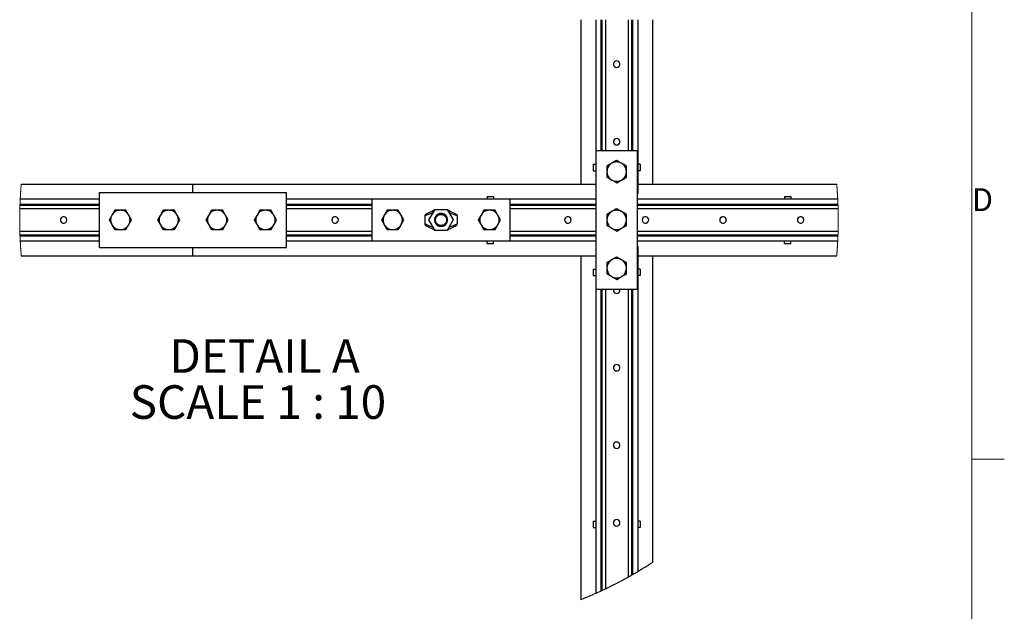
# Model space of a CAD drawing. Units: inches. Extents: x -621 to 1572, y -196 to 765.
# Drawn here: x 923 to 1197, y 426 to 590 of the extents above; entities that cross this region are included whole.
import ezdxf

# ---------------------------------------------------------------- set-up
doc = ezdxf.new("R2010")
doc.units = ezdxf.units.IN
doc.header["$MEASUREMENT"] = 0
doc.layers.add('Layer 1', color=7, linetype='Continuous')

msp = doc.modelspace()

# ---------------------------------------------------------------- linework, layer by layer
at = {"layer": 'Layer 1', "color": 9, "lineweight": 18, "true_color": 0xc0c0c0}
for points in [[(1188, 36), (1188, 756)], [(1188, 581.42), (1188.09, 581.42)], [(1188, 468), (1197, 468)]]:
    msp.add_lwpolyline(points, dxfattribs=at)
at = {"layer": 'Layer 1', "color": 7, "lineweight": 25, "true_color": 0xffffff}
for points in [[(1079.09, 590.47), (1079.09, 544.65)], [(1083.23, 590.47), (1083.23, 542.07)], [(1084.66, 590.47), (1084.66, 553.94)], [(1084.95, 590.47), (1084.95, 553.94)], [(1085.93, 590.47), (1085.93, 553.94)], [(1092.23, 590.47), (1092.23, 553.94)], [(1093.21, 590.47), (1093.21, 553.94)], [(1093.5, 590.47), (1093.5, 553.94)], [(1094.93, 590.47), (1094.93, 542.07)], [(1099.06, 590.47), (1099.06, 544.65)], [(1089.38, 578.91), (1089.08, 578.97), (1088.77, 578.91), (1088.5, 578.76), (1088.3, 578.52), (1088.19, 578.22), (1088.19, 577.91), (1088.3, 577.62), (1088.5, 577.38), (1088.77, 577.22), (1089.08, 577.17), (1089.38, 577.22), (1089.65, 577.38), (1089.86, 577.62), (1089.96, 577.91), (1089.96, 578.22), (1089.86, 578.52), (1089.65, 578.76), (1089.38, 578.91)], [(1089.38, 557.31), (1089.08, 557.37), (1088.77, 557.31), (1088.5, 557.16), (1088.3, 556.92), (1088.19, 556.62), (1088.19, 556.31), (1088.3, 556.02), (1088.5, 555.78), (1088.77, 555.62), (1089.08, 555.57), (1089.38, 555.62), (1089.65, 555.78), (1089.86, 556.02), (1089.96, 556.31), (1089.96, 556.62), (1089.86, 556.92), (1089.65, 557.16), (1089.38, 557.31)], [(1094.89, 553.94), (1083.27, 553.94)], [(1083.27, 553.94), (1083.27, 515.39)], [(1094.89, 515.39), (1094.89, 553.94)], [(1089.08, 551.25), (1088.83, 551.1), (1087.73, 550.47)], [(1090.43, 550.47), (1090.33, 550.52), (1089.7, 550.88), (1089.08, 551.25)], [(1082.52, 550.17), (1082.53, 550.17), (1082.57, 550.17), (1082.62, 550.17), (1082.7, 550.17), (1082.81, 550.17), (1082.93, 550.17), (1083.07, 550.17), (1083.23, 550.17)], [(1082.52, 550.17), (1082.52, 548.37)], [(1082.52, 548.37), (1082.53, 548.37), (1082.57, 548.37), (1082.62, 548.37), (1082.7, 548.37), (1082.81, 548.37), (1082.93, 548.37), (1083.07, 548.37), (1083.23, 548.37)], [(1087.73, 550.47), (1087.43, 550.3), (1086.38, 549.69)], [(1087.73, 550.47), (1087.43, 550.27), (1087.17, 550.04), (1086.93, 549.77), (1086.74, 549.48), (1086.58, 549.16), (1086.47, 548.83), (1086.4, 548.48), (1086.38, 548.13)], [(1086.38, 549.69), (1086.38, 548.92), (1086.38, 548.13)], [(1090.43, 550.47), (1090.11, 550.62), (1089.78, 550.74), (1089.43, 550.8), (1089.08, 550.83), (1088.72, 550.8), (1088.38, 550.74), (1088.04, 550.62), (1087.73, 550.47)], [(1091.78, 549.69), (1091.11, 550.07), (1090.43, 550.47)], [(1091.78, 548.13), (1091.75, 548.48), (1091.68, 548.83), (1091.57, 549.16), (1091.41, 549.48), (1091.22, 549.77), (1090.99, 550.04), (1090.72, 550.27), (1090.43, 550.47)], [(1091.78, 548.13), (1091.78, 548.24), (1091.78, 548.96), (1091.78, 549.69)], [(1095.63, 550.17), (1095.62, 550.17), (1095.59, 550.17), (1095.53, 550.17), (1095.45, 550.17), (1095.35, 550.17), (1095.22, 550.17), (1095.08, 550.17), (1094.93, 550.17)], [(1095.63, 548.37), (1095.62, 548.37), (1095.59, 548.37), (1095.53, 548.37), (1095.45, 548.37), (1095.35, 548.37), (1095.22, 548.37), (1095.08, 548.37), (1094.93, 548.37)], [(1095.63, 550.17), (1095.63, 548.37)], [(1086.38, 548.13), (1086.38, 548.02), (1086.38, 547.29), (1086.38, 546.57)], [(1086.38, 548.13), (1086.4, 547.78), (1086.47, 547.43), (1086.58, 547.09), (1086.74, 546.78), (1086.93, 546.48), (1087.17, 546.22), (1087.43, 545.99), (1087.73, 545.79)], [(1086.38, 546.57), (1087.04, 546.19), (1087.73, 545.79)], [(1087.73, 545.79), (1087.82, 545.73), (1088.45, 545.37), (1089.08, 545.01)], [(1087.73, 545.79), (1088.04, 545.63), (1088.38, 545.52), (1088.72, 545.45), (1089.08, 545.43), (1089.43, 545.45), (1089.78, 545.52), (1090.11, 545.63), (1090.43, 545.79)], [(1089.08, 545.01), (1090.13, 545.62), (1090.43, 545.79)], [(1090.43, 545.79), (1090.72, 545.99), (1090.99, 546.22), (1091.22, 546.48), (1091.41, 546.78), (1091.57, 547.09), (1091.68, 547.43), (1091.75, 547.78), (1091.78, 548.13)], [(1090.43, 545.79), (1091.53, 546.43), (1091.78, 546.57)], [(1091.78, 546.57), (1091.78, 547.33), (1091.78, 548.13)], [(923.3, 544.65), (971.09, 544.65), (1083.23, 544.65)], [(971.09, 542.32), (971.09, 544.65)], [(971.09, 542.32), (971.09, 544.65)], [(1079.09, 544.65), (1083.23, 544.65)], [(1094.93, 544.65), (1150.33, 544.65)], [(1094.93, 544.65), (1099.06, 544.65)], [(923.01, 540.51), (945.08, 540.51)], [(945.08, 542.32), (997.1, 542.32)], [(945.08, 527.01), (945.08, 542.32)], [(997.1, 527.01), (997.1, 542.32)], [(997.1, 540.51), (1083.27, 540.51)], [(1059.46, 540.47), (1020.91, 540.47)], [(1020.91, 540.47), (1020.91, 528.85)], [(1052.99, 541.22), (1054.79, 541.22)], [(1052.99, 541.22), (1052.99, 541.21), (1052.99, 541.17), (1052.99, 541.12), (1052.99, 541.04), (1052.99, 540.93), (1052.99, 540.81), (1052.99, 540.67), (1052.99, 540.51)], [(1054.79, 541.22), (1054.79, 541.21), (1054.79, 541.17), (1054.79, 541.12), (1054.79, 541.04), (1054.79, 540.93), (1054.79, 540.81), (1054.79, 540.67), (1054.79, 540.51)], [(1059.46, 528.85), (1059.46, 540.47)], [(1083.27, 542.07), (1083.25, 542.07), (1083.23, 542.07)], [(1094.93, 542.07), (1094.9, 542.07), (1094.89, 542.07)], [(1094.89, 540.51), (1150.62, 540.51)], [(1135.79, 541.22), (1137.59, 541.22)], [(1135.79, 541.22), (1135.79, 541.21), (1135.79, 541.17), (1135.79, 541.12), (1135.79, 541.04), (1135.79, 540.93), (1135.79, 540.81), (1135.79, 540.67), (1135.79, 540.51)], [(1137.59, 541.22), (1137.59, 541.21), (1137.59, 541.17), (1137.59, 541.12), (1137.59, 541.04), (1137.59, 540.93), (1137.59, 540.81), (1137.59, 540.67), (1137.59, 540.51)], [(922.9, 537.81), (945.08, 537.81)], [(922.94, 538.79), (945.08, 538.79)], [(922.95, 539.08), (945.08, 539.08)], [(949.33, 537.36), (948.95, 536.7), (948.55, 536.01)], [(950.89, 537.36), (950.54, 537.34), (950.19, 537.27), (949.86, 537.16), (949.54, 537), (949.25, 536.81), (948.98, 536.57), (948.75, 536.31), (948.55, 536.01)], [(950.89, 537.36), (950.78, 537.36), (950.06, 537.36), (949.33, 537.36)], [(952.45, 537.36), (951.69, 537.36), (950.89, 537.36)], [(953.23, 536.01), (953.03, 536.31), (952.8, 536.57), (952.54, 536.81), (952.24, 537), (951.93, 537.16), (951.59, 537.27), (951.24, 537.34), (950.89, 537.36)], [(953.23, 536.01), (953.06, 536.31), (952.45, 537.36)], [(962.8, 537.36), (962.42, 536.7), (962.02, 536.01)], [(964.36, 537.36), (964, 537.34), (963.66, 537.27), (963.32, 537.16), (963.01, 537), (962.71, 536.81), (962.45, 536.57), (962.21, 536.31), (962.02, 536.01)], [(964.36, 537.36), (964.25, 537.36), (963.52, 537.36), (962.8, 537.36)], [(965.92, 537.36), (965.15, 537.36), (964.36, 537.36)], [(966.7, 536.01), (966.5, 536.31), (966.27, 536.57), (966, 536.81), (965.71, 537), (965.39, 537.16), (965.06, 537.27), (964.71, 537.34), (964.36, 537.36)], [(966.7, 536.01), (966.53, 536.31), (965.92, 537.36)], [(976.26, 537.36), (975.88, 536.7), (975.48, 536.01)], [(977.82, 537.36), (977.47, 537.34), (977.12, 537.27), (976.79, 537.16), (976.47, 537), (976.18, 536.81), (975.91, 536.57), (975.68, 536.31), (975.48, 536.01)], [(977.82, 537.36), (977.71, 537.36), (976.99, 537.36), (976.26, 537.36)], [(979.38, 537.36), (978.62, 537.36), (977.82, 537.36)], [(980.16, 536.01), (979.96, 536.31), (979.73, 536.57), (979.47, 536.81), (979.17, 537), (978.85, 537.16), (978.52, 537.27), (978.17, 537.34), (977.82, 537.36)], [(980.16, 536.01), (979.99, 536.31), (979.38, 537.36)], [(989.73, 537.36), (989.35, 536.7), (988.95, 536.01)], [(991.29, 537.36), (990.93, 537.34), (990.59, 537.27), (990.25, 537.16), (989.94, 537), (989.64, 536.81), (989.38, 536.57), (989.14, 536.31), (988.95, 536.01)], [(991.29, 537.36), (991.18, 537.36), (990.45, 537.36), (989.73, 537.36)], [(992.85, 537.36), (992.08, 537.36), (991.29, 537.36)], [(993.62, 536.01), (993.43, 536.31), (993.2, 536.57), (992.93, 536.81), (992.64, 537), (992.32, 537.16), (991.99, 537.27), (991.64, 537.34), (991.29, 537.36)], [(993.62, 536.01), (993.46, 536.31), (992.85, 537.36)], [(997.1, 539.08), (1020.91, 539.08)], [(997.1, 538.79), (1020.91, 538.79)], [(997.1, 537.81), (1020.91, 537.81)], [(1025.16, 537.36), (1024.78, 536.7), (1024.38, 536.01)], [(1026.72, 537.36), (1026.36, 537.34), (1026.02, 537.27), (1025.68, 537.16), (1025.37, 537), (1025.07, 536.81), (1024.81, 536.57), (1024.58, 536.31), (1024.38, 536.01)], [(1026.72, 537.36), (1026.61, 537.36), (1025.88, 537.36), (1025.16, 537.36)], [(1028.28, 537.36), (1027.51, 537.36), (1026.72, 537.36)], [(1029.06, 536.01), (1028.86, 536.31), (1028.63, 536.57), (1028.36, 536.81), (1028.07, 537), (1027.75, 537.16), (1027.42, 537.27), (1027.07, 537.34), (1026.72, 537.36)], [(1029.06, 536.01), (1028.89, 536.31), (1028.28, 537.36)], [(1036, 536.28), (1036.04, 536.31), (1036.15, 536.37), (1036.34, 536.46), (1036.6, 536.6), (1036.91, 536.76), (1037.27, 536.95), (1037.67, 537.15), (1038.08, 537.36), (1038.5, 537.58)], [(1036.81, 534.66), (1038.5, 537.58)], [(1038.5, 537.58), (1041.86, 537.58)], [(1041.86, 537.58), (1042.28, 537.36), (1042.7, 537.15), (1043.09, 536.95), (1043.45, 536.76), (1043.76, 536.6), (1044.02, 536.46), (1044.21, 536.37), (1044.33, 536.31), (1044.37, 536.28)], [(1041.86, 537.58), (1043.55, 534.66)], [(1052.09, 537.36), (1051.7, 536.7), (1051.31, 536.01)], [(1053.65, 537.36), (1053.29, 537.34), (1052.95, 537.27), (1052.61, 537.16), (1052.3, 537), (1052, 536.81), (1051.74, 536.57), (1051.5, 536.31), (1051.31, 536.01)], [(1053.65, 537.36), (1053.53, 537.36), (1052.81, 537.36), (1052.09, 537.36)], [(1055.2, 537.36), (1054.44, 537.36), (1053.65, 537.36)], [(1055.98, 536.01), (1055.79, 536.31), (1055.55, 536.57), (1055.29, 536.81), (1055, 537), (1054.68, 537.16), (1054.34, 537.27), (1054, 537.34), (1053.65, 537.36)], [(1055.98, 536.01), (1055.82, 536.31), (1055.2, 537.36)], [(1059.46, 539.08), (1083.27, 539.08)], [(1059.46, 538.79), (1083.27, 538.79)], [(1059.46, 537.81), (1083.27, 537.81)], [(1089.08, 537.78), (1088.83, 537.64), (1087.73, 537)], [(1090.43, 537), (1090.11, 537.16), (1089.78, 537.27), (1089.43, 537.34), (1089.08, 537.36), (1088.72, 537.34), (1088.38, 537.27), (1088.04, 537.16), (1087.73, 537)], [(1090.43, 537), (1090.33, 537.06), (1089.7, 537.42), (1089.08, 537.78)], [(1094.89, 539.08), (1150.68, 539.08)], [(1094.89, 538.79), (1150.69, 538.79)], [(1094.89, 537.81), (1150.72, 537.81)], [(934.24, 534.97), (934.19, 534.66), (934.24, 534.36), (934.4, 534.09), (934.64, 533.88), (934.93, 533.78), (935.25, 533.78), (935.54, 533.88), (935.78, 534.09), (935.93, 534.36), (935.99, 534.66), (935.93, 534.97), (935.78, 535.24), (935.54, 535.44), (935.25, 535.55), (934.93, 535.55), (934.64, 535.44), (934.4, 535.24), (934.24, 534.97)], [(948.55, 536.01), (948.5, 535.92), (948.14, 535.29), (947.77, 534.66)], [(947.77, 534.66), (948.39, 533.61), (948.55, 533.31)], [(948.55, 536.01), (948.4, 535.7), (948.28, 535.36), (948.22, 535.02), (948.19, 534.66), (948.22, 534.31), (948.28, 533.97), (948.4, 533.63), (948.55, 533.31)], [(954.01, 534.66), (953.87, 534.91), (953.23, 536.01)], [(953.23, 533.31), (953.39, 533.63), (953.5, 533.97), (953.57, 534.31), (953.59, 534.66), (953.57, 535.02), (953.5, 535.36), (953.39, 535.7), (953.23, 536.01)], [(953.23, 533.31), (953.29, 533.41), (953.65, 534.04), (954.01, 534.66)], [(962.02, 536.01), (961.96, 535.92), (961.6, 535.29), (961.24, 534.66)], [(961.24, 534.66), (961.85, 533.61), (962.02, 533.31)], [(962.02, 536.01), (961.86, 535.7), (961.75, 535.36), (961.68, 535.02), (961.66, 534.66), (961.68, 534.31), (961.75, 533.97), (961.86, 533.63), (962.02, 533.31)], [(967.47, 534.66), (967.33, 534.91), (966.7, 536.01)], [(966.7, 533.31), (966.85, 533.63), (966.96, 533.97), (967.03, 534.31), (967.06, 534.66), (967.03, 535.02), (966.96, 535.36), (966.85, 535.7), (966.7, 536.01)], [(966.7, 533.31), (966.75, 533.41), (967.11, 534.04), (967.47, 534.66)], [(975.48, 536.01), (975.43, 535.92), (975.07, 535.29), (974.7, 534.66)], [(974.7, 534.66), (975.32, 533.61), (975.48, 533.31)], [(975.48, 536.01), (975.33, 535.7), (975.21, 535.36), (975.14, 535.02), (975.12, 534.66), (975.14, 534.31), (975.21, 533.97), (975.33, 533.63), (975.48, 533.31)], [(980.94, 534.66), (980.8, 534.91), (980.16, 536.01)], [(980.16, 533.31), (980.32, 533.63), (980.43, 533.97), (980.5, 534.31), (980.52, 534.66), (980.5, 535.02), (980.43, 535.36), (980.32, 535.7), (980.16, 536.01)], [(980.16, 533.31), (980.22, 533.41), (980.58, 534.04), (980.94, 534.66)], [(988.95, 536.01), (988.89, 535.92), (988.53, 535.29), (988.17, 534.66)], [(988.17, 534.66), (988.78, 533.61), (988.95, 533.31)], [(988.95, 536.01), (988.79, 535.7), (988.68, 535.36), (988.61, 535.02), (988.59, 534.66), (988.61, 534.31), (988.68, 533.97), (988.79, 533.63), (988.95, 533.31)], [(994.4, 534.66), (994.26, 534.91), (993.62, 536.01)], [(993.62, 533.31), (993.78, 533.63), (993.89, 533.97), (993.96, 534.31), (993.99, 534.66), (993.96, 535.02), (993.89, 535.36), (993.78, 535.7), (993.62, 536.01)], [(993.62, 533.31), (993.68, 533.41), (994.04, 534.04), (994.4, 534.66)], [(1009.84, 534.97), (1009.79, 534.66), (1009.84, 534.36), (1010, 534.09), (1010.24, 533.88), (1010.53, 533.78), (1010.85, 533.78), (1011.14, 533.88), (1011.38, 534.09), (1011.53, 534.36), (1011.59, 534.66), (1011.53, 534.97), (1011.38, 535.24), (1011.14, 535.44), (1010.85, 535.55), (1010.53, 535.55), (1010.24, 535.44), (1010, 535.24), (1009.84, 534.97)], [(1024.38, 536.01), (1024.32, 535.92), (1023.96, 535.29), (1023.6, 534.66)], [(1023.6, 534.66), (1024.21, 533.61), (1024.38, 533.31)], [(1024.38, 536.01), (1024.22, 535.7), (1024.11, 535.36), (1024.04, 535.02), (1024.02, 534.66), (1024.04, 534.31), (1024.11, 533.97), (1024.22, 533.63), (1024.38, 533.31)], [(1029.84, 534.66), (1029.69, 534.91), (1029.06, 536.01)], [(1029.06, 533.31), (1029.21, 533.63), (1029.33, 533.97), (1029.39, 534.31), (1029.42, 534.66), (1029.39, 535.02), (1029.33, 535.36), (1029.21, 535.7), (1029.06, 536.01)], [(1029.06, 533.31), (1029.11, 533.41), (1029.47, 534.04), (1029.84, 534.66)], [(1038, 536.72), (1037.46, 536.5), (1036.97, 536.29), (1036.53, 536.11), (1036.17, 535.97), (1035.9, 535.86), (1035.74, 535.79), (1035.68, 535.77)], [(1036, 536.28), (1035.93, 536.24), (1035.87, 536.19), (1035.81, 536.14), (1035.77, 536.07), (1035.73, 536), (1035.7, 535.92), (1035.69, 535.85), (1035.68, 535.77)], [(1035.68, 535.77), (1035.68, 533.56)], [(1038.5, 531.75), (1036.81, 534.66)], [(1040.61, 536.42), (1040.18, 536.47), (1039.75, 536.42), (1039.34, 536.26), (1038.98, 536.02), (1038.69, 535.69), (1038.49, 535.3), (1038.39, 534.88), (1038.39, 534.45), (1038.49, 534.02), (1038.69, 533.64), (1038.98, 533.31), (1039.34, 533.06), (1039.75, 532.91), (1040.18, 532.86), (1040.61, 532.91), (1041.02, 533.06), (1041.38, 533.31), (1041.67, 533.64), (1041.87, 534.02), (1041.98, 534.45), (1041.98, 534.88), (1041.87, 535.3), (1041.67, 535.69), (1041.38, 536.02), (1041.02, 536.26), (1040.61, 536.42)], [(1039.96, 533.11), (1039.95, 533.11), (1039.44, 533.25), (1039.01, 533.54), (1038.69, 533.97), (1038.54, 534.47), (1038.57, 534.99), (1038.76, 535.47), (1039.1, 535.87), (1039.55, 536.13), (1039.96, 536.22)], [(1040.58, 533.18), (1040.18, 533.12), (1039.78, 533.18), (1039.41, 533.33), (1039.09, 533.57), (1038.85, 533.89), (1038.69, 534.27), (1038.64, 534.66), (1038.69, 535.06), (1038.85, 535.43), (1039.09, 535.75), (1039.41, 536), (1039.78, 536.15), (1040.18, 536.2), (1040.58, 536.15), (1040.95, 536), (1041.27, 535.75), (1041.52, 535.43), (1041.67, 535.06), (1041.72, 534.66), (1041.67, 534.27), (1041.52, 533.89), (1041.27, 533.57), (1040.95, 533.33), (1040.58, 533.18)], [(1038.71, 535.7), (1038.79, 535.8), (1038.88, 535.9), (1038.97, 535.99), (1039.07, 536.08), (1039.17, 536.15), (1039.28, 536.22), (1039.4, 536.28), (1039.52, 536.34)], [(1040.87, 536.07), (1040.62, 536.2), (1040.07, 536.31), (1039.5, 536.23), (1038.98, 535.96), (1038.71, 535.7)], [(1039.52, 536.34), (1040.11, 536.43), (1040.69, 536.32), (1041.21, 536.02), (1041.59, 535.56), (1041.81, 535.01), (1041.82, 534.42), (1041.65, 533.86), (1041.3, 533.39), (1040.81, 533.06), (1040.23, 532.91), (1039.64, 532.95), (1039.52, 532.99)], [(1039.96, 536.22), (1040.15, 536.23), (1040.68, 536.15), (1040.87, 536.07)], [(1040.13, 536.46), (1040.71, 536.38)], [(1040.19, 536.23), (1040.18, 536.23)], [(1040.87, 536.07), (1040.5, 536.2), (1040.19, 536.23)], [(1043.55, 534.66), (1041.86, 531.75)], [(1044.68, 535.77), (1044.63, 535.79), (1044.46, 535.86), (1044.19, 535.97), (1043.83, 536.11), (1043.4, 536.29), (1042.9, 536.5), (1042.36, 536.72)], [(1044.37, 536.28), (1044.43, 536.24), (1044.5, 536.19), (1044.55, 536.14), (1044.6, 536.07), (1044.63, 536), (1044.66, 535.92), (1044.68, 535.85), (1044.68, 535.77)], [(1044.68, 535.77), (1044.68, 533.56)], [(1051.31, 536.01), (1051.25, 535.92), (1050.89, 535.29), (1050.53, 534.66)], [(1050.53, 534.66), (1051.14, 533.61), (1051.31, 533.31)], [(1051.31, 536.01), (1051.15, 535.7), (1051.04, 535.36), (1050.97, 535.02), (1050.95, 534.66), (1050.97, 534.31), (1051.04, 533.97), (1051.15, 533.63), (1051.31, 533.31)], [(1056.76, 534.66), (1056.62, 534.91), (1055.98, 536.01)], [(1055.98, 533.31), (1056.14, 533.63), (1056.25, 533.97), (1056.32, 534.31), (1056.35, 534.66), (1056.32, 535.02), (1056.25, 535.36), (1056.14, 535.7), (1055.98, 536.01)], [(1055.98, 533.31), (1056.04, 533.41), (1056.4, 534.04), (1056.76, 534.66)], [(1074.64, 534.97), (1074.59, 534.66), (1074.64, 534.36), (1074.8, 534.09), (1075.04, 533.88), (1075.33, 533.78), (1075.65, 533.78), (1075.94, 533.88), (1076.18, 534.09), (1076.33, 534.36), (1076.39, 534.66), (1076.33, 534.97), (1076.18, 535.24), (1075.94, 535.44), (1075.65, 535.55), (1075.33, 535.55), (1075.04, 535.44), (1074.8, 535.24), (1074.64, 534.97)], [(1087.73, 537), (1087.43, 536.83), (1086.38, 536.22)], [(1087.73, 537), (1087.43, 536.81), (1087.17, 536.57), (1086.93, 536.31), (1086.74, 536.01), (1086.58, 535.7), (1086.47, 535.36), (1086.4, 535.02), (1086.38, 534.66)], [(1086.38, 536.22), (1086.38, 535.46), (1086.38, 534.66)], [(1086.38, 534.66), (1086.38, 534.55), (1086.38, 533.83), (1086.38, 533.11)], [(1086.38, 534.66), (1086.4, 534.31), (1086.47, 533.97), (1086.58, 533.63), (1086.74, 533.31), (1086.93, 533.02), (1087.17, 532.75), (1087.43, 532.52), (1087.73, 532.33)], [(1091.78, 536.22), (1091.11, 536.6), (1090.43, 537)], [(1091.78, 534.66), (1091.75, 535.02), (1091.68, 535.36), (1091.57, 535.7), (1091.41, 536.01), (1091.22, 536.31), (1090.99, 536.57), (1090.72, 536.81), (1090.43, 537)], [(1090.43, 532.33), (1090.72, 532.52), (1090.99, 532.75), (1091.22, 533.02), (1091.41, 533.31), (1091.57, 533.63), (1091.68, 533.97), (1091.75, 534.31), (1091.78, 534.66)], [(1091.78, 534.66), (1091.78, 534.77), (1091.78, 535.5), (1091.78, 536.22)], [(1091.78, 533.11), (1091.78, 533.87), (1091.78, 534.66)], [(1096.24, 534.97), (1096.19, 534.66), (1096.24, 534.36), (1096.4, 534.09), (1096.64, 533.88), (1096.93, 533.78), (1097.25, 533.78), (1097.54, 533.88), (1097.78, 534.09), (1097.93, 534.36), (1097.99, 534.66), (1097.93, 534.97), (1097.78, 535.24), (1097.54, 535.44), (1097.25, 535.55), (1096.93, 535.55), (1096.64, 535.44), (1096.4, 535.24), (1096.24, 534.97)], [(1117.84, 534.97), (1117.79, 534.66), (1117.84, 534.36), (1118, 534.09), (1118.24, 533.88), (1118.53, 533.78), (1118.85, 533.78), (1119.14, 533.88), (1119.38, 534.09), (1119.53, 534.36), (1119.59, 534.66), (1119.53, 534.97), (1119.38, 535.24), (1119.14, 535.44), (1118.85, 535.55), (1118.53, 535.55), (1118.24, 535.44), (1118, 535.24), (1117.84, 534.97)], [(1139.44, 534.97), (1139.39, 534.66), (1139.44, 534.36), (1139.6, 534.09), (1139.84, 533.88), (1140.13, 533.78), (1140.45, 533.78), (1140.74, 533.88), (1140.98, 534.09), (1141.13, 534.36), (1141.19, 534.66), (1141.13, 534.97), (1140.98, 535.24), (1140.74, 535.44), (1140.45, 535.55), (1140.13, 535.55), (1139.84, 535.44), (1139.6, 535.24), (1139.44, 534.97)], [(948.55, 533.31), (949.19, 532.21), (949.33, 531.96)], [(948.55, 533.31), (948.75, 533.02), (948.98, 532.75), (949.25, 532.52), (949.54, 532.33), (949.86, 532.17), (950.19, 532.06), (950.54, 531.99), (950.89, 531.96)], [(949.33, 531.96), (950.1, 531.96), (950.89, 531.96)], [(950.89, 531.96), (951.24, 531.99), (951.59, 532.06), (951.93, 532.17), (952.24, 532.33), (952.54, 532.52), (952.8, 532.75), (953.03, 533.02), (953.23, 533.31)], [(950.89, 531.96), (951, 531.96), (951.73, 531.96), (952.45, 531.96)], [(952.45, 531.96), (952.83, 532.63), (953.23, 533.31)], [(962.02, 533.31), (962.66, 532.21), (962.8, 531.96)], [(962.02, 533.31), (962.21, 533.02), (962.45, 532.75), (962.71, 532.52), (963.01, 532.33), (963.32, 532.17), (963.66, 532.06), (964, 531.99), (964.36, 531.96)], [(962.8, 531.96), (963.56, 531.96), (964.36, 531.96)], [(964.36, 531.96), (964.71, 531.99), (965.06, 532.06), (965.39, 532.17), (965.71, 532.33), (966, 532.52), (966.27, 532.75), (966.5, 533.02), (966.7, 533.31)], [(964.36, 531.96), (964.47, 531.96), (965.19, 531.96), (965.92, 531.96)], [(965.92, 531.96), (966.3, 532.63), (966.7, 533.31)], [(975.48, 533.31), (976.12, 532.21), (976.26, 531.96)], [(975.48, 533.31), (975.68, 533.02), (975.91, 532.75), (976.18, 532.52), (976.47, 532.33), (976.79, 532.17), (977.12, 532.06), (977.47, 531.99), (977.82, 531.96)], [(976.26, 531.96), (977.03, 531.96), (977.82, 531.96)], [(977.82, 531.96), (978.17, 531.99), (978.52, 532.06), (978.85, 532.17), (979.17, 532.33), (979.47, 532.52), (979.73, 532.75), (979.96, 533.02), (980.16, 533.31)], [(977.82, 531.96), (977.93, 531.96), (978.66, 531.96), (979.38, 531.96)], [(979.38, 531.96), (979.76, 532.63), (980.16, 533.31)], [(988.95, 533.31), (989.58, 532.21), (989.73, 531.96)], [(988.95, 533.31), (989.14, 533.02), (989.38, 532.75), (989.64, 532.52), (989.94, 532.33), (990.25, 532.17), (990.59, 532.06), (990.93, 531.99), (991.29, 531.96)], [(989.73, 531.96), (990.49, 531.96), (991.29, 531.96)], [(991.29, 531.96), (991.64, 531.99), (991.99, 532.06), (992.32, 532.17), (992.64, 532.33), (992.93, 532.52), (993.2, 532.75), (993.43, 533.02), (993.62, 533.31)], [(991.29, 531.96), (991.4, 531.96), (992.12, 531.96), (992.85, 531.96)], [(992.85, 531.96), (993.23, 532.63), (993.62, 533.31)], [(1024.38, 533.31), (1025.02, 532.21), (1025.16, 531.96)], [(1024.38, 533.31), (1024.58, 533.02), (1024.81, 532.75), (1025.07, 532.52), (1025.37, 532.33), (1025.68, 532.17), (1026.02, 532.06), (1026.36, 531.99), (1026.72, 531.96)], [(1025.16, 531.96), (1025.92, 531.96), (1026.72, 531.96)], [(1026.72, 531.96), (1027.07, 531.99), (1027.42, 532.06), (1027.75, 532.17), (1028.07, 532.33), (1028.36, 532.52), (1028.63, 532.75), (1028.86, 533.02), (1029.06, 533.31)], [(1026.72, 531.96), (1026.83, 531.96), (1027.55, 531.96), (1028.28, 531.96)], [(1028.28, 531.96), (1028.66, 532.63), (1029.06, 533.31)], [(1035.68, 533.56), (1035.69, 533.48), (1035.7, 533.4), (1035.73, 533.33), (1035.77, 533.26), (1035.81, 533.19), (1035.87, 533.13), (1035.93, 533.08), (1036, 533.04)], [(1035.68, 533.56), (1035.74, 533.54), (1035.9, 533.47), (1036.17, 533.36), (1036.53, 533.21), (1036.97, 533.03), (1037.46, 532.83), (1038, 532.61)], [(1038.5, 531.75), (1038.08, 531.96), (1037.67, 532.18), (1037.27, 532.38), (1036.91, 532.57), (1036.6, 532.73), (1036.34, 532.86), (1036.15, 532.96), (1036.04, 533.02), (1036, 533.04)], [(1039.52, 532.99), (1039.4, 533.04), (1039.28, 533.1), (1039.17, 533.17), (1039.07, 533.25), (1038.97, 533.33), (1038.88, 533.43), (1038.79, 533.52), (1038.71, 533.63)], [(1038.71, 533.63), (1039.07, 533.3), (1039.58, 533.07), (1040.16, 533.02), (1040.72, 533.17), (1040.87, 533.25)], [(1040.87, 533.25), (1040.73, 533.19), (1040.2, 533.09), (1039.96, 533.11)], [(1040.18, 533.09), (1040.19, 533.09)], [(1040.19, 533.09), (1040.5, 533.13), (1040.87, 533.25)], [(1041.84, 533.99), (1041.82, 533.92), (1041.63, 533.6)], [(1044.37, 533.04), (1044.33, 533.02), (1044.21, 532.96), (1044.02, 532.86), (1043.76, 532.73), (1043.45, 532.57), (1043.09, 532.38), (1042.7, 532.18), (1042.28, 531.96), (1041.86, 531.75)], [(1042.36, 532.61), (1042.9, 532.83), (1043.4, 533.03), (1043.83, 533.21), (1044.19, 533.36), (1044.46, 533.47), (1044.63, 533.54), (1044.68, 533.56)], [(1044.37, 533.04), (1044.43, 533.08), (1044.5, 533.13), (1044.55, 533.19), (1044.6, 533.26), (1044.63, 533.33), (1044.66, 533.4), (1044.68, 533.48), (1044.68, 533.56)], [(1051.31, 533.31), (1051.94, 532.21), (1052.09, 531.96)], [(1051.31, 533.31), (1051.5, 533.02), (1051.74, 532.75), (1052, 532.52), (1052.3, 532.33), (1052.61, 532.17), (1052.95, 532.06), (1053.29, 531.99), (1053.65, 531.96)], [(1052.09, 531.96), (1052.85, 531.96), (1053.65, 531.96)], [(1053.65, 531.96), (1054, 531.99), (1054.34, 532.06), (1054.68, 532.17), (1055, 532.33), (1055.29, 532.52), (1055.55, 532.75), (1055.79, 533.02), (1055.98, 533.31)], [(1053.65, 531.96), (1053.76, 531.96), (1054.48, 531.96), (1055.2, 531.96)], [(1055.2, 531.96), (1055.59, 532.63), (1055.98, 533.31)], [(1086.38, 533.11), (1087.04, 532.72), (1087.73, 532.33)], [(1087.73, 532.33), (1087.82, 532.27), (1088.45, 531.91), (1089.08, 531.55)], [(1087.73, 532.33), (1088.04, 532.17), (1088.38, 532.06), (1088.72, 531.99), (1089.08, 531.96), (1089.43, 531.99), (1089.78, 532.06), (1090.11, 532.17), (1090.43, 532.33)], [(1089.08, 531.55), (1090.13, 532.16), (1090.43, 532.33)], [(1090.43, 532.33), (1091.53, 532.96), (1091.78, 533.11)], [(922.9, 531.51), (945.08, 531.51)], [(922.94, 530.53), (945.08, 530.53)], [(922.95, 530.24), (945.08, 530.24)], [(997.1, 531.51), (1020.91, 531.51)], [(997.1, 530.53), (1020.91, 530.53)], [(997.1, 530.24), (1020.91, 530.24)], [(1041.86, 531.75), (1038.5, 531.75)], [(1059.46, 531.51), (1083.27, 531.51)], [(1059.46, 530.53), (1083.27, 530.53)], [(1059.46, 530.24), (1083.27, 530.24)], [(1094.89, 531.51), (1150.72, 531.51)], [(1094.89, 530.53), (1150.69, 530.53)], [(1094.89, 530.24), (1150.68, 530.24)], [(923.01, 528.81), (945.08, 528.81)], [(945.08, 527.01), (997.1, 527.01)], [(971.09, 524.68), (971.09, 527.01)], [(971.09, 524.68), (971.09, 527.01)], [(997.1, 528.81), (1083.27, 528.81)], [(1020.91, 528.85), (1059.46, 528.85)], [(1052.99, 528.11), (1052.99, 528.12), (1052.99, 528.15), (1052.99, 528.21), (1052.99, 528.29), (1052.99, 528.39), (1052.99, 528.52), (1052.99, 528.66), (1052.99, 528.81)], [(1052.99, 528.11), (1054.79, 528.11)], [(1054.79, 528.11), (1054.79, 528.12), (1054.79, 528.15), (1054.79, 528.21), (1054.79, 528.29), (1054.79, 528.39), (1054.79, 528.52), (1054.79, 528.66), (1054.79, 528.81)], [(1083.23, 527.26), (1083.25, 527.26), (1083.27, 527.26)], [(1083.23, 527.26), (1083.23, 430.59)], [(1094.89, 528.81), (1150.62, 528.81)], [(1094.89, 527.26), (1094.9, 527.26), (1094.93, 527.26)], [(1094.93, 527.26), (1094.93, 436.64)], [(1135.79, 528.11), (1135.79, 528.12), (1135.79, 528.15), (1135.79, 528.21), (1135.79, 528.29), (1135.79, 528.39), (1135.79, 528.52), (1135.79, 528.66), (1135.79, 528.81)], [(1135.79, 528.11), (1137.59, 528.11)], [(1137.59, 528.11), (1137.59, 528.12), (1137.59, 528.15), (1137.59, 528.21), (1137.59, 528.29), (1137.59, 528.39), (1137.59, 528.52), (1137.59, 528.66), (1137.59, 528.81)], [(923.3, 524.68), (971.09, 524.68)], [(971.09, 524.68), (1083.23, 524.68)], [(1079.09, 524.68), (1079.09, 428.84)], [(1079.09, 524.68), (1083.23, 524.68)], [(1089.08, 524.32), (1088.83, 524.17), (1087.73, 523.54)], [(1090.43, 523.54), (1090.11, 523.69), (1089.78, 523.81), (1089.43, 523.88), (1089.08, 523.9), (1088.72, 523.88), (1088.38, 523.81), (1088.04, 523.69), (1087.73, 523.54)], [(1090.43, 523.54), (1090.33, 523.59), (1089.7, 523.96), (1089.08, 524.32)], [(1094.93, 524.68), (1150.33, 524.68)], [(1094.93, 524.68), (1099.06, 524.68)], [(1099.06, 524.68), (1099.06, 439.21)], [(1082.52, 520.96), (1082.53, 520.96), (1082.57, 520.96), (1082.62, 520.96), (1082.7, 520.96), (1082.81, 520.96), (1082.93, 520.96), (1083.07, 520.96), (1083.23, 520.96)], [(1082.52, 520.96), (1082.52, 519.16)], [(1087.73, 523.54), (1087.43, 523.37), (1086.38, 522.76)], [(1087.73, 523.54), (1087.43, 523.34), (1087.17, 523.11), (1086.93, 522.84), (1086.74, 522.55), (1086.58, 522.23), (1086.47, 521.9), (1086.4, 521.55), (1086.38, 521.2)], [(1086.38, 522.76), (1086.38, 522), (1086.38, 521.2)], [(1086.38, 521.2), (1086.38, 521.09), (1086.38, 520.36), (1086.38, 519.64)], [(1086.38, 521.2), (1086.4, 520.85), (1086.47, 520.5), (1086.58, 520.17), (1086.74, 519.85), (1086.93, 519.56), (1087.17, 519.29), (1087.43, 519.06), (1087.73, 518.86)], [(1091.78, 522.76), (1091.11, 523.14), (1090.43, 523.54)], [(1091.78, 521.2), (1091.75, 521.55), (1091.68, 521.9), (1091.57, 522.23), (1091.41, 522.55), (1091.22, 522.84), (1090.99, 523.11), (1090.72, 523.34), (1090.43, 523.54)], [(1090.43, 518.86), (1090.72, 519.06), (1090.99, 519.29), (1091.22, 519.56), (1091.41, 519.85), (1091.57, 520.17), (1091.68, 520.5), (1091.75, 520.85), (1091.78, 521.2)], [(1091.78, 521.2), (1091.78, 521.31), (1091.78, 522.04), (1091.78, 522.76)], [(1091.78, 519.64), (1091.78, 520.4), (1091.78, 521.2)], [(1095.63, 520.96), (1095.62, 520.96), (1095.59, 520.96), (1095.53, 520.96), (1095.45, 520.96), (1095.35, 520.96), (1095.22, 520.96), (1095.08, 520.96), (1094.93, 520.96)], [(1095.63, 520.96), (1095.63, 519.16)], [(1082.52, 519.16), (1082.53, 519.16), (1082.57, 519.16), (1082.62, 519.16), (1082.7, 519.16), (1082.81, 519.16), (1082.93, 519.16), (1083.07, 519.16), (1083.23, 519.16)], [(1086.38, 519.64), (1087.04, 519.26), (1087.73, 518.86)], [(1087.73, 518.86), (1087.82, 518.81), (1088.45, 518.44), (1089.08, 518.08)], [(1087.73, 518.86), (1088.04, 518.71), (1088.38, 518.59), (1088.72, 518.52), (1089.08, 518.5), (1089.43, 518.52), (1089.78, 518.59), (1090.11, 518.71), (1090.43, 518.86)], [(1089.08, 518.08), (1090.13, 518.69), (1090.43, 518.86)], [(1090.43, 518.86), (1091.53, 519.5), (1091.78, 519.64)], [(1095.63, 519.16), (1095.62, 519.16), (1095.59, 519.16), (1095.53, 519.16), (1095.45, 519.16), (1095.35, 519.16), (1095.22, 519.16), (1095.08, 519.16), (1094.93, 519.16)], [(1083.27, 515.39), (1094.89, 515.39)], [(1084.66, 515.39), (1084.66, 431.24)], [(1084.95, 515.39), (1084.95, 431.37)], [(1085.93, 515.39), (1085.93, 431.84)], [(1088.24, 515.39), (1088.19, 515.22), (1088.19, 514.91), (1088.3, 514.62), (1088.5, 514.38), (1088.77, 514.22), (1089.08, 514.17), (1089.38, 514.22), (1089.65, 514.38), (1089.86, 514.62), (1089.96, 514.91), (1089.96, 515.22), (1089.92, 515.39)], [(1092.23, 515.39), (1092.23, 435.09)], [(1093.21, 515.39), (1093.21, 435.64)], [(1093.5, 515.39), (1093.5, 435.81)], [(1089.38, 494.31), (1089.08, 494.37), (1088.77, 494.31), (1088.5, 494.16), (1088.3, 493.92), (1088.19, 493.62), (1088.19, 493.31), (1088.3, 493.02), (1088.5, 492.78), (1088.77, 492.62), (1089.08, 492.57), (1089.38, 492.62), (1089.65, 492.78), (1089.86, 493.02), (1089.96, 493.31), (1089.96, 493.62), (1089.86, 493.92), (1089.65, 494.16), (1089.38, 494.31)], [(1089.38, 472.71), (1089.08, 472.77), (1088.77, 472.71), (1088.5, 472.56), (1088.3, 472.32), (1088.19, 472.02), (1088.19, 471.71), (1088.3, 471.42), (1088.5, 471.18), (1088.77, 471.02), (1089.08, 470.97), (1089.38, 471.02), (1089.65, 471.18), (1089.86, 471.42), (1089.96, 471.71), (1089.96, 472.02), (1089.86, 472.32), (1089.65, 472.56), (1089.38, 472.71)], [(1082.52, 450.76), (1082.53, 450.76), (1082.57, 450.76), (1082.62, 450.76), (1082.7, 450.76), (1082.81, 450.76), (1082.93, 450.76), (1083.07, 450.76), (1083.23, 450.76)], [(1082.52, 450.76), (1082.52, 448.96)], [(1089.38, 451.11), (1089.08, 451.17), (1088.77, 451.11), (1088.5, 450.96), (1088.3, 450.72), (1088.19, 450.42), (1088.19, 450.11), (1088.3, 449.82), (1088.5, 449.58), (1088.77, 449.42), (1089.08, 449.37), (1089.38, 449.42), (1089.65, 449.58), (1089.86, 449.82), (1089.96, 450.11), (1089.96, 450.42), (1089.86, 450.72), (1089.65, 450.96), (1089.38, 451.11)], [(1095.63, 450.76), (1095.62, 450.76), (1095.59, 450.76), (1095.53, 450.76), (1095.45, 450.76), (1095.35, 450.76), (1095.22, 450.76), (1095.08, 450.76), (1094.93, 450.76)], [(1095.63, 450.76), (1095.63, 448.96)], [(1082.52, 448.96), (1082.53, 448.96), (1082.57, 448.96), (1082.62, 448.96), (1082.7, 448.96), (1082.81, 448.96), (1082.93, 448.96), (1083.07, 448.96), (1083.23, 448.96)], [(1095.63, 448.96), (1095.62, 448.96), (1095.59, 448.96), (1095.53, 448.96), (1095.45, 448.96), (1095.35, 448.96), (1095.22, 448.96), (1095.08, 448.96), (1094.93, 448.96)]]:
    msp.add_lwpolyline(points, dxfattribs=at)
at = {"layer": 'Layer 1', "color": 7, "lineweight": 18, "true_color": 0xffffff}
for points in [[(923.3, 544.65), (923.29, 544.54), (923.28, 544.42), (923.27, 544.31), (923.26, 544.2), (923.25, 544.08), (923.24, 543.97), (923.23, 543.86), (923.22, 543.74), (923.21, 543.63), (923.21, 543.52), (923.2, 543.4), (923.19, 543.29), (923.18, 543.18), (923.17, 543.06), (923.16, 542.95), (923.15, 542.84), (923.15, 542.72), (923.14, 542.61), (923.13, 542.5), (923.12, 542.38), (923.12, 542.27), (923.11, 542.16), (923.1, 542.04), (923.09, 541.93), (923.09, 541.82), (923.08, 541.7), (923.07, 541.59), (923.06, 541.48), (923.06, 541.36), (923.05, 541.25), (923.05, 541.14), (923.04, 541.02), (923.03, 540.91), (923.03, 540.8), (923.02, 540.68), (923.01, 540.57), (923.01, 540.51), (923.01, 540.4), (923, 540.29), (922.99, 540.17), (922.99, 540.06), (922.98, 539.95), (922.98, 539.83), (922.97, 539.72), (922.97, 539.61), (922.96, 539.49), (922.96, 539.38), (922.95, 539.26), (922.95, 539.15), (922.95, 539.08), (922.94, 538.97), (922.94, 538.86), (922.94, 538.79), (922.93, 538.68), (922.93, 538.57), (922.92, 538.45), (922.92, 538.34), (922.92, 538.23), (922.91, 538.11), (922.91, 538), (922.91, 537.89), (922.9, 537.81), (922.9, 537.7), (922.9, 537.59), (922.9, 537.47), (922.89, 537.36), (922.89, 537.25), (922.89, 537.13), (922.89, 537.02), (922.88, 536.9), (922.88, 536.79), (922.88, 536.68), (922.88, 536.56), (922.88, 536.45), (922.87, 536.34), (922.87, 536.22), (922.87, 536.11), (922.87, 536), (922.87, 535.88), (922.87, 535.77), (922.87, 535.65), (922.86, 535.54), (922.86, 535.43), (922.86, 535.31), (922.86, 535.2), (922.86, 535.09), (922.86, 534.97), (922.86, 534.86), (922.86, 534.74), (922.86, 534.63), (922.86, 534.52), (922.86, 534.4), (922.86, 534.29), (922.86, 534.18), (922.86, 534.06), (922.86, 533.95), (922.86, 533.84), (922.86, 533.72), (922.87, 533.61), (922.87, 533.49), (922.87, 533.38), (922.87, 533.27), (922.87, 533.15), (922.87, 533.04), (922.87, 532.93), (922.88, 532.81), (922.88, 532.7), (922.88, 532.59), (922.88, 532.47), (922.88, 532.36), (922.89, 532.24), (922.89, 532.13), (922.89, 532.02), (922.89, 531.9), (922.9, 531.79), (922.9, 531.68), (922.9, 531.56), (922.9, 531.51), (922.91, 531.4), (922.91, 531.29), (922.91, 531.17), (922.92, 531.06), (922.92, 530.95), (922.93, 530.83), (922.93, 530.72), (922.93, 530.6), (922.94, 530.53), (922.94, 530.42), (922.94, 530.31), (922.95, 530.24), (922.95, 530.13), (922.96, 530.02), (922.96, 529.9), (922.97, 529.79), (922.97, 529.68), (922.98, 529.56), (922.98, 529.45), (922.99, 529.34), (922.99, 529.22), (923, 529.11), (923, 529), (923.01, 528.88), (923.01, 528.81), (923.02, 528.7), (923.02, 528.59), (923.03, 528.47), (923.04, 528.36), (923.04, 528.25), (923.05, 528.13), (923.05, 528.02), (923.06, 527.91), (923.07, 527.79), (923.08, 527.68), (923.08, 527.57), (923.09, 527.45), (923.1, 527.34), (923.1, 527.22), (923.11, 527.11), (923.12, 527), (923.13, 526.88), (923.13, 526.77), (923.14, 526.66), (923.15, 526.54), (923.16, 526.43), (923.17, 526.32), (923.18, 526.2), (923.18, 526.09), (923.19, 525.98), (923.2, 525.86), (923.21, 525.75), (923.22, 525.64), (923.23, 525.52), (923.24, 525.41), (923.25, 525.3), (923.26, 525.18), (923.27, 525.07), (923.28, 524.96), (923.28, 524.84), (923.29, 524.73), (923.3, 524.68)], [(1150.33, 524.68), (1150.34, 524.79), (1150.35, 524.9), (1150.36, 525.02), (1150.37, 525.13), (1150.38, 525.24), (1150.39, 525.36), (1150.4, 525.47), (1150.41, 525.58), (1150.42, 525.7), (1150.42, 525.81), (1150.43, 525.92), (1150.44, 526.04), (1150.45, 526.15), (1150.46, 526.26), (1150.47, 526.38), (1150.47, 526.49), (1150.48, 526.6), (1150.49, 526.72), (1150.5, 526.83), (1150.51, 526.94), (1150.52, 527.06), (1150.52, 527.17), (1150.53, 527.28), (1150.54, 527.4), (1150.54, 527.51), (1150.55, 527.62), (1150.56, 527.74), (1150.57, 527.85), (1150.57, 527.96), (1150.58, 528.08), (1150.58, 528.19), (1150.59, 528.3), (1150.6, 528.42), (1150.6, 528.53), (1150.61, 528.64), (1150.62, 528.76), (1150.62, 528.81), (1150.62, 528.93), (1150.63, 529.04), (1150.64, 529.15), (1150.64, 529.27), (1150.65, 529.38), (1150.65, 529.49), (1150.66, 529.61), (1150.66, 529.72), (1150.67, 529.84), (1150.67, 529.95), (1150.68, 530.06), (1150.68, 530.18), (1150.68, 530.24), (1150.69, 530.36), (1150.69, 530.47), (1150.69, 530.53), (1150.7, 530.65), (1150.7, 530.76), (1150.71, 530.87), (1150.71, 530.99), (1150.71, 531.1), (1150.72, 531.21), (1150.72, 531.33), (1150.72, 531.44), (1150.72, 531.51), (1150.73, 531.63), (1150.73, 531.74), (1150.73, 531.85), (1150.74, 531.97), (1150.74, 532.08), (1150.74, 532.2), (1150.74, 532.31), (1150.75, 532.42), (1150.75, 532.54), (1150.75, 532.65), (1150.75, 532.76), (1150.76, 532.88), (1150.76, 532.99), (1150.76, 533.1), (1150.76, 533.22), (1150.76, 533.33), (1150.76, 533.45), (1150.76, 533.56), (1150.76, 533.67), (1150.77, 533.79), (1150.77, 533.9), (1150.77, 534.01), (1150.77, 534.13), (1150.77, 534.24), (1150.77, 534.35), (1150.77, 534.47), (1150.77, 534.58), (1150.77, 534.7), (1150.77, 534.81), (1150.77, 534.92), (1150.77, 535.04), (1150.77, 535.15), (1150.77, 535.26), (1150.77, 535.38), (1150.77, 535.49), (1150.77, 535.61), (1150.76, 535.72), (1150.76, 535.83), (1150.76, 535.95), (1150.76, 536.06), (1150.76, 536.17), (1150.76, 536.29), (1150.76, 536.4), (1150.75, 536.51), (1150.75, 536.63), (1150.75, 536.74), (1150.75, 536.86), (1150.75, 536.97), (1150.74, 537.08), (1150.74, 537.2), (1150.74, 537.31), (1150.73, 537.42), (1150.73, 537.54), (1150.73, 537.65), (1150.73, 537.76), (1150.72, 537.81), (1150.72, 537.93), (1150.72, 538.04), (1150.71, 538.15), (1150.71, 538.27), (1150.71, 538.38), (1150.7, 538.5), (1150.7, 538.61), (1150.7, 538.72), (1150.69, 538.79), (1150.69, 538.91), (1150.69, 539.02), (1150.68, 539.08), (1150.68, 539.2), (1150.67, 539.31), (1150.67, 539.42), (1150.67, 539.54), (1150.66, 539.65), (1150.66, 539.76), (1150.65, 539.88), (1150.64, 539.99), (1150.64, 540.1), (1150.63, 540.22), (1150.63, 540.33), (1150.62, 540.45), (1150.62, 540.51), (1150.61, 540.63), (1150.61, 540.74), (1150.6, 540.85), (1150.59, 540.97), (1150.59, 541.08), (1150.58, 541.19), (1150.58, 541.31), (1150.57, 541.42), (1150.56, 541.53), (1150.56, 541.65), (1150.55, 541.76), (1150.54, 541.88), (1150.53, 541.99), (1150.53, 542.1), (1150.52, 542.22), (1150.51, 542.33), (1150.5, 542.44), (1150.49, 542.56), (1150.49, 542.67), (1150.48, 542.78), (1150.47, 542.9), (1150.46, 543.01), (1150.45, 543.12), (1150.45, 543.24), (1150.44, 543.35), (1150.43, 543.46), (1150.42, 543.58), (1150.41, 543.69), (1150.4, 543.8), (1150.39, 543.92), (1150.38, 544.03), (1150.37, 544.14), (1150.36, 544.26), (1150.35, 544.37), (1150.34, 544.48), (1150.33, 544.6), (1150.33, 544.65)], [(1079.09, 428.84), (1079.2, 428.88), (1079.3, 428.93), (1079.41, 428.97), (1079.51, 429.01), (1079.62, 429.05), (1079.72, 429.1), (1079.83, 429.14), (1079.93, 429.18), (1080.04, 429.22), (1080.14, 429.27), (1080.25, 429.31), (1080.35, 429.35), (1080.46, 429.4), (1080.56, 429.44), (1080.67, 429.49), (1080.77, 429.53), (1080.88, 429.57), (1080.98, 429.62), (1081.09, 429.66), (1081.19, 429.71), (1081.3, 429.75), (1081.4, 429.79), (1081.51, 429.84), (1081.61, 429.88), (1081.71, 429.93), (1081.82, 429.97), (1081.92, 430.02), (1082.03, 430.06), (1082.13, 430.11), (1082.24, 430.15), (1082.34, 430.2), (1082.45, 430.24), (1082.55, 430.29), (1082.65, 430.34), (1082.76, 430.38), (1082.86, 430.43), (1082.97, 430.47), (1083.07, 430.52), (1083.17, 430.57), (1083.23, 430.59), (1083.33, 430.64), (1083.43, 430.68), (1083.54, 430.73), (1083.64, 430.78), (1083.74, 430.82), (1083.85, 430.87), (1083.95, 430.92), (1084.06, 430.96), (1084.16, 431.01), (1084.26, 431.06), (1084.37, 431.1), (1084.47, 431.15), (1084.57, 431.2), (1084.66, 431.24), (1084.76, 431.29), (1084.86, 431.33), (1084.95, 431.37), (1085.05, 431.42), (1085.15, 431.47), (1085.25, 431.52), (1085.36, 431.57), (1085.46, 431.61), (1085.56, 431.66), (1085.67, 431.71), (1085.77, 431.76), (1085.87, 431.81), (1085.93, 431.84), (1086.03, 431.88), (1086.13, 431.93), (1086.23, 431.98), (1086.34, 432.03), (1086.44, 432.08), (1086.54, 432.13), (1086.64, 432.18), (1086.75, 432.23), (1086.85, 432.28), (1086.95, 432.33), (1087.05, 432.38), (1087.15, 432.43), (1087.26, 432.48), (1087.36, 432.53), (1087.46, 432.58), (1087.56, 432.63), (1087.66, 432.68), (1087.77, 432.73), (1087.87, 432.78), (1087.97, 432.84), (1088.07, 432.89), (1088.17, 432.94), (1088.27, 432.99), (1088.37, 433.04), (1088.47, 433.09), (1088.58, 433.14), (1088.68, 433.2), (1088.78, 433.25), (1088.88, 433.3), (1088.98, 433.35), (1089.08, 433.4), (1089.18, 433.46), (1089.28, 433.51), (1089.39, 433.56), (1089.49, 433.61), (1089.59, 433.67), (1089.69, 433.72), (1089.79, 433.77), (1089.89, 433.82), (1089.99, 433.88), (1090.09, 433.93), (1090.19, 433.98), (1090.29, 434.04), (1090.39, 434.09), (1090.49, 434.14), (1090.59, 434.2), (1090.69, 434.25), (1090.79, 434.3), (1090.89, 434.36), (1090.99, 434.41), (1091.09, 434.47), (1091.19, 434.52), (1091.29, 434.57), (1091.39, 434.63), (1091.49, 434.68), (1091.59, 434.74), (1091.69, 434.79), (1091.79, 434.85), (1091.89, 434.9), (1091.99, 434.96), (1092.09, 435.01), (1092.19, 435.07), (1092.23, 435.09), (1092.33, 435.14), (1092.43, 435.2), (1092.52, 435.26), (1092.62, 435.31), (1092.72, 435.37), (1092.82, 435.42), (1092.92, 435.48), (1093.02, 435.53), (1093.12, 435.59), (1093.21, 435.64), (1093.31, 435.7), (1093.41, 435.75), (1093.5, 435.81), (1093.59, 435.86), (1093.69, 435.92), (1093.79, 435.98), (1093.89, 436.03), (1093.99, 436.09), (1094.09, 436.15), (1094.18, 436.2), (1094.28, 436.26), (1094.38, 436.32), (1094.48, 436.38), (1094.58, 436.43), (1094.68, 436.49), (1094.77, 436.55), (1094.87, 436.61), (1094.93, 436.64), (1095.02, 436.7), (1095.12, 436.76), (1095.22, 436.81), (1095.32, 436.87), (1095.42, 436.93), (1095.51, 436.99), (1095.61, 437.05), (1095.71, 437.11), (1095.8, 437.17), (1095.9, 437.22), (1096, 437.28), (1096.1, 437.34), (1096.19, 437.4), (1096.29, 437.46), (1096.39, 437.52), (1096.48, 437.58), (1096.58, 437.64), (1096.68, 437.7), (1096.77, 437.76), (1096.87, 437.82), (1096.97, 437.88), (1097.06, 437.94), (1097.16, 438), (1097.26, 438.06), (1097.35, 438.12), (1097.45, 438.18), (1097.55, 438.24), (1097.64, 438.3), (1097.74, 438.36), (1097.83, 438.42), (1097.93, 438.48), (1098.03, 438.54), (1098.12, 438.61), (1098.22, 438.67), (1098.31, 438.73), (1098.41, 438.79), (1098.5, 438.85), (1098.6, 438.91), (1098.7, 438.97), (1098.79, 439.04), (1098.89, 439.1), (1098.98, 439.16), (1099.06, 439.21)]]:
    msp.add_lwpolyline(points, dxfattribs=at)

# ---------------------------------------------------------------- texts
at = {"layer": 'Layer 1', "color": 7, "true_color": 0xffffff, "attachment_point": 7}
for s, insert, char_height in [('\\fCentury Gothic|b0|i0|c0|p34;\\W0.977263;D', (1188, 537.12), 6.372), ('\\fCentury Gothic|b0|i0|c0|p34;\\W0.999759;DETAIL A', (964.52, 492.06), 9.3656), ('\\fCentury Gothic|b0|i0|c0|p34;\\W1;SCALE 1 : 10', (953.49, 479.23), 9.3652)]:
    msp.add_mtext(s, dxfattribs=dict(at, insert=insert, char_height=char_height))

doc.saveas('drawing.dxf')
